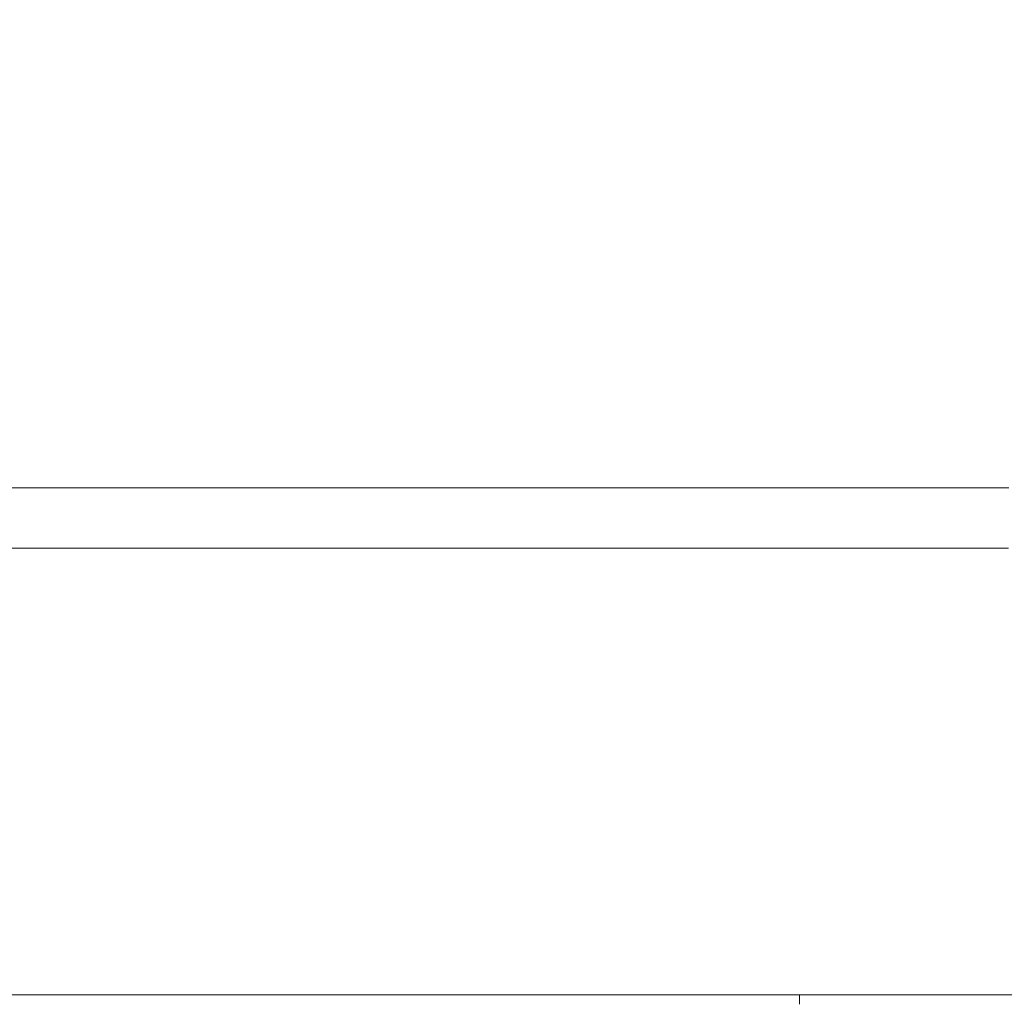
# Model space of a CAD drawing. Units: inches. Extents: x -35 to 558, y 122 to 358.
# Drawn here: x 248 to 258, y 232 to 242 of the extents above; entities that cross this region are included whole.
import ezdxf

# ---------------------------------------------------------------- set-up
doc = ezdxf.new("R2010")
doc.units = ezdxf.units.IN
doc.header["$MEASUREMENT"] = 0
doc.header["$PDMODE"] = 2
doc.header["$PDSIZE"] = 0.03
doc.layers.add('Unnamed [1]', color=7, linetype='Continuous', lineweight=0)
doc.styles.add('CK_TEXT_STYLE_0011', font='times.ttf', dxfattribs={"width": 0.75, "height": 2})
doc.styles.add('CK_TEXT_STYLE_0012', font='txt', dxfattribs={"width": 0.75, "height": 2})
doc.dimstyles.new('KEYCREATOR_DIMSTYLE', dxfattribs={"dimtxt": 2, "dimasz": 2, "dimexe": 0.5, "dimexo": 0.5, "dimgap": 0.5, "dimtad": 0, "dimtih": 1, "dimtoh": 1, "dimdec": 6, "dimzin": 4, "dimdsep": 46, "dimlunit": 3, "dimtxsty": 'CK_TEXT_STYLE_0011', "dimsah": 1, "dimcen": 0, "dimse1": 1, "dimse2": 1, "dimadec": 0, "dimazin": 0, "dimtfac": 1, "dimtdec": 6, "dimtofl": 0, "dimtmove": 0, "dimatfit": 3, "dimfxl": 1, "dimtolj": 1, "dimtzin": 0, "dimarcsym": 0})

# ---------------------------------------------------------------- blocks, each defined once
blk = doc.blocks.new('*D12')
at = {"layer": 'Defpoints', "color": 0}
for p in [(434.0992, 247.0378), (86.9693, 234.5357), (434.0992, 234.5269)]:
    blk.add_point(p, dxfattribs=at)
at = {"layer": 'Unnamed [1]', "color": 18, "lineweight": -2, "true_color": 0x000000}
for p, q in [((86.9693, 235.0357), (86.9693, 247.5378)), ((434.0992, 235.0269), (434.0992, 247.5378)), ((88.9693, 247.0378), (253.8562, 247.0378)), ((432.0992, 247.0378), (265.2631, 247.0378))]:
    blk.add_line(p, q, dxfattribs=at)
at = {"layer": 'Unnamed [1]', "color": 18, "true_color": 0x000000}
for points in [[(88.9693, 247.3712), (88.9693, 246.7045), (86.9693, 247.0378)], [(432.0992, 246.7045), (432.0992, 247.3712), (434.0992, 247.0378)]]:
    blk.add_solid(points, dxfattribs=at)
at = {"layer": 'Unnamed [1]', "color": 18, "lineweight": 0, "true_color": 0x000000, "insert": (259.5597, 247.0378), "char_height": 2, "attachment_point": 5, "line_spacing_factor": 0.96, "style": 'CK_TEXT_STYLE_0012'}
blk.add_mtext('\\A1;28\'- 11-1/4"\\P{TOP}', dxfattribs=at)

msp = doc.modelspace()

# ---------------------------------------------------------------- linework, layer by layer
at = {"layer": 'Unnamed [1]', "color": 18, "linetype": 'Continuous', "lineweight": 0, "true_color": 0x000000}
for p, q in [((255.7362538, 232.0186813), (255.7362538, 232.0373841)), ((255.7362538, 232.0186813), (255.7362538, 232.0373841)), ((255.7362538, 231.945458), (255.7362538, 232.0186813)), ((255.7362538, 231.945458), (255.7362538, 232.0186813))]:
    msp.add_line(p, q, dxfattribs=at)
at = {"layer": 'Unnamed [1]', "color": 18, "linetype": 'Continuous', "lineweight": 0}
for points in [[(257.8204659, 237.0881918, 0), (256.4746326, 237.0881936, 0), (255.1287993, 237.0881954, 0), (253.7829659, 237.0881972, 0), (252.4371326, 237.088199, 0), (251.0912993, 237.0882008, 0), (249.7454659, 237.0882026, 0), (248.3996326, 237.0882044, 0), (247.0537993, 237.0882062, 0), (245.7079659, 237.088208, 0), (244.3621326, 237.0882098, 0)], [(244.3593842, 236.4882098, 0), (245.7052175, 236.488208, 0), (247.0510509, 236.4882062, 0), (248.3968842, 236.4882044, 0), (249.7427175, 236.4882026, 0), (251.0885508, 236.4882008, 0), (252.4343842, 236.488199, 0), (253.7802175, 236.4881972, 0), (255.1260508, 236.4881954, 0), (256.4718842, 236.4881936, 0), (257.8177175, 236.4881918, 0)], [(258.4202566, 232.038191, 0), (257.7550069, 232.0381919, 0), (257.0897572, 232.0381928, 0), (256.4245075, 232.0381937, 0), (255.7592579, 232.0381946, 0), (255.0940082, 232.0381955, 0), (254.4287585, 232.0381964, 0), (253.7635088, 232.0381972, 0), (253.0982591, 232.0381981, 0), (252.4330095, 232.038199, 0), (251.7677598, 232.0381999, 0), (251.1025101, 232.0382008, 0), (250.4372604, 232.0382017, 0), (249.7720107, 232.0382026, 0), (249.1067611, 232.0382035, 0), (248.4415114, 232.0382044, 0), (247.7762617, 232.0382053, 0), (247.111012, 232.0382062, 0), (246.4457624, 232.038207, 0), (245.7805127, 232.0382079, 0), (245.115263, 232.0382088, 0), (244.4500133, 232.0382097, 0)]]:
    msp.add_polyline3d(points, dxfattribs=at)

# ---------------------------------------------------------------- dimensions: what is measured, and where the dimension line sits
at = {"layer": 'Unnamed [1]', "color": 18, "lineweight": 0, "true_color": 0x000000}
dim = msp.add_linear_dim(base=(434.099228, 247.0378418), p1=(86.9692764, 234.5357443), p2=(434.099228, 234.5269065), text='28\'- 11-1/4"\\P{TOP}', dimstyle='KEYCREATOR_DIMSTYLE', override={"dimtxsty": 'CK_TEXT_STYLE_0012', "dimse1": 0, "dimse2": 0}, dxfattribs=at)
dim.commit()
dim.dimension.update_dxf_attribs({"geometry": '*D12', "text_midpoint": (259.5596924, 247.0378418), "dimtype": 160})

doc.saveas('drawing.dxf')
